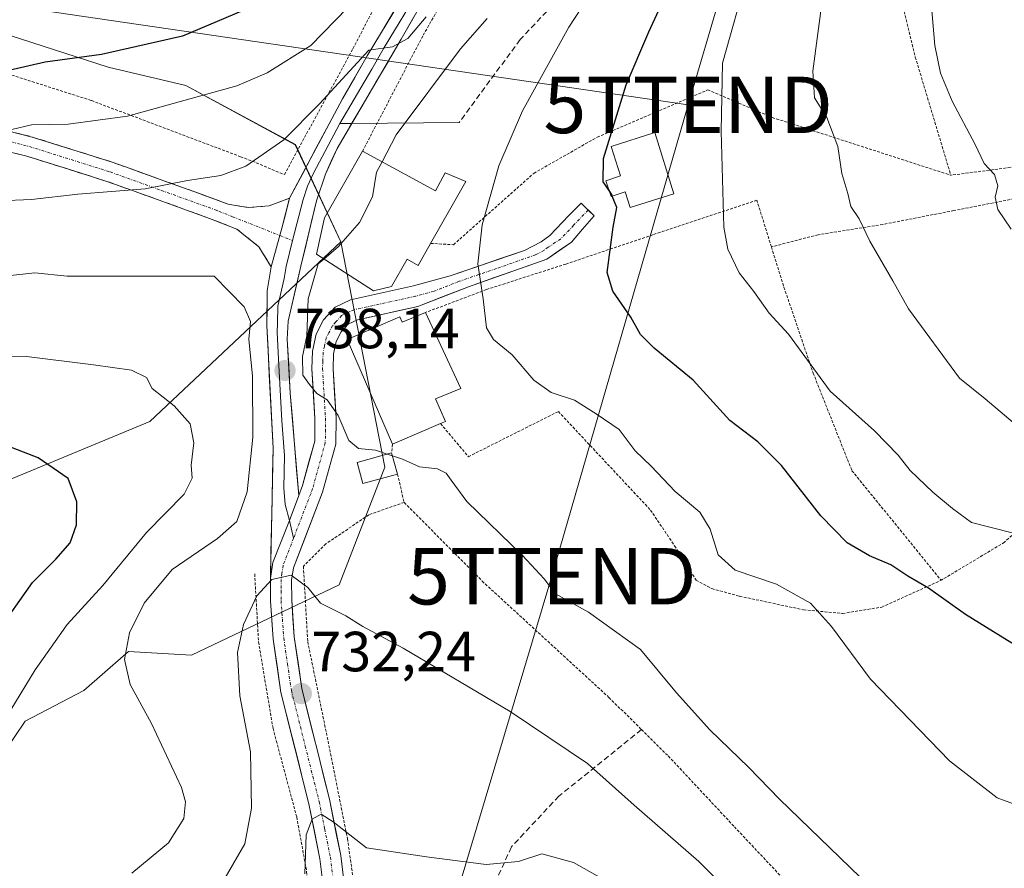
# Model space of a CAD drawing. Units: metres. Extents: x 596725 to 600153, y 4763817 to 4766179.
# Drawn here: x 598943 to 599117, y 4765139 to 4765289 of the extents above; entities that cross this region are included whole.
import ezdxf
from ezdxf.enums import TextEntityAlignment as Align

# ---------------------------------------------------------------- set-up
doc = ezdxf.new("R2010")
doc.units = ezdxf.units.M
doc.header["$MEASUREMENT"] = 0
for name, pattern in [('TRAZO_Y_PUNTO', [1, 0.5, -0.25, 0, -0.25]), ('TRAZOS', [0.75, 0.5, -0.25]), ('TRAZOSX2', [1.5, 1, -0.5])]:
    doc.linetypes.add(name, pattern=pattern)
doc.layers.get('0').update_dxf_attribs({"lineweight": 5})
for name, color, linetype, lineweight in [('Alambrada', 19, 'TRAZOS', 0), ('Arbolado forestal CxS', 92, 'Continuous', 0), ('Camino', 19, 'TRAZOSX2', 0), ('Camino Cxs', 19, 'Continuous', 0), ('Camino eje', 19, 'TRAZO_Y_PUNTO', 0), ('Carátula', 7, 'Continuous', 5), ('Curva de nivel maestra', 36, 'Continuous', 30), ('Curva de nivel normal', 36, 'Continuous', 0), ('Edificación', 1, 'Continuous', 13), ('Edificación Cxs', 1, 'Continuous', 13), ('Layer 0', 7, 'Continuous', 0), ('Obra de contención lineal', 1, 'TRAZOSX2', 13), ('Pista', 135, 'Continuous', 13), ('Pista Cxs', 135, 'Continuous', 0), ('Pista eje', 135, 'TRAZO_Y_PUNTO', 0), ('Prado CxS', 92, 'Continuous', 0), ('Punto de cota en terreno', 7, 'Continuous', 0), ('Rótulo de punto de cota en terreno', 19, 'Continuous', 0), ('Senda', 19, 'TRAZOSX2', 0), ('Tendido', 6, 'Continuous', 0), ('Torre de tendido puntual', 7, 'Continuous', 0)]:
    doc.layers.add(name, color=color, linetype=linetype, lineweight=lineweight)
doc.styles.add('Arial', font='txt', dxfattribs={"height": 0.2})

# ---------------------------------------------------------------- blocks, each defined once
blk = doc.blocks.new('*U152')
at = {"layer": 'Prado CxS', "color": 92, "linetype": 'Continuous', "lineweight": 0}
blk.add_polyline3d([(598936.8289, 4765153.9133, 742.9924), (598944.2295, 4765164.7672, 742.7111), (598954.5897, 4765170.1937, 741.3323), (598962.4835, 4765177.1007, 738.9156), (598973.6247, 4765176.4251, 736.1787), (598999.7961, 4765188.8806, 735.1763), (599007.8276, 4765209.7571, 738.6283), (599000.0571, 4765249.6472, 741.0635), (598992.0157, 4765266.8458, 736.5003), (598972.6235, 4765277.3497, 730.5203), (598958.8873, 4765280.5811, 727.647), (598933.8393, 4765288.6611, 722.8833)], dxfattribs=at)
blk = doc.blocks.new('*U159')
at = {"layer": 'Arbolado forestal CxS', "color": 92, "linetype": 'Continuous', "lineweight": 0}
blk.add_polyline3d([(598933.8393, 4765288.6611, 722.8833), (598958.8873, 4765280.5811, 727.647), (598972.6235, 4765277.3497, 730.5203), (598992.0157, 4765266.8458, 736.5003), (599000.0571, 4765249.6472, 741.0635), (598966.2451, 4765217.8243, 746.4547), (598906.4271, 4765193.0433, 762.087)], dxfattribs=at)
blk = doc.blocks.new('*U163')
at = {"layer": 'Arbolado forestal CxS', "color": 92, "linetype": 'Continuous', "lineweight": 0}
blk.add_polyline3d([(598591.3181, 4765223.8435, 666.3514), (598623.4711, 4765183.6529, 692.5092), (598665.3797, 4765167.3099, 711.3929), (598699.3991, 4765162.2891, 726.0495), (598783.6609, 4765163.9433, 748.654), (598906.4271, 4765193.0433, 762.087), (598966.2451, 4765217.8243, 746.4547), (599000.0571, 4765249.6472, 741.0635), (599007.8276, 4765209.7571, 738.6283), (598999.7961, 4765188.8806, 735.1763), (598973.6247, 4765176.4251, 736.1787), (598962.4835, 4765177.1007, 738.9156), (598954.5897, 4765170.1937, 741.3323), (598944.2295, 4765164.7672, 742.7111), (598936.8289, 4765153.9133, 742.9924), (598918.0815, 4765134.1796, 741.1252)], dxfattribs=at)
blk = doc.blocks.new('*U182')
at = {"layer": 'Curva de nivel normal', "color": 36, "linetype": 'Continuous', "lineweight": 0}
blk.add_polyline3d([(599118.88, 4765198.12, 755), (599111.65, 4765199.92, 755), (599108.33, 4765202.44, 755), (599104.81, 4765205.33, 755), (599100.8, 4765209.14, 755), (599098.71, 4765211.89, 755), (599094.48, 4765216.19, 755), (599086.64, 4765223.22, 755), (599079.26, 4765233.32, 755), (599075.86, 4765237.01, 755), (599073.18, 4765240.82, 755), (599070.53, 4765244.15, 755), (599068.56, 4765248.37, 755), (599067.86, 4765252.23, 755), (599067.4, 4765269.25, 755), (599067.62, 4765281.27, 755), (599072.06, 4765297.03, 755), (599078.84, 4765312, 755), (599086.76, 4765325.97, 755), (599091.96, 4765332.94, 755), (599097.5, 4765340.05, 755), (599104.45, 4765348.4, 755), (599115.98, 4765365.25, 755), (599121.76, 4765374.88, 755)], dxfattribs=at)
blk = doc.blocks.new('*U184')
at = {"layer": 'Curva de nivel normal', "color": 36, "linetype": 'Continuous', "lineweight": 0}
blk.add_polyline3d([(599025.97, 4765289.17, 740), (599021.26, 4765283.84, 740), (599009.87, 4765268.58, 740), (599007.3605, 4765263.7997, 740)], dxfattribs=at)
blk = doc.blocks.new('*U198')
at = {"layer": 'Curva de nivel normal', "color": 36, "linetype": 'Continuous', "lineweight": 0}
for points in [[(599003.43, 4765293.4, 730), (598994.76, 4765284.39, 730), (598987.02, 4765279.55, 730), (598981.65, 4765277.25, 730), (598962.32, 4765271.92, 730), (598951.82, 4765270.45, 730), (598945.31, 4765270.36, 730), (598941.82, 4765269.53, 730)], [(598993.68, 4765137.73, 730), (598993.92, 4765144.65, 730), (598994.98, 4765147.43, 730), (598996.58, 4765148.3, 730), (598998.73, 4765146.95, 730), (599004.62, 4765142.36, 730), (599015.2, 4765140.76, 730), (599025.76, 4765139.38, 730), (599031.52, 4765139.9, 730), (599035.64, 4765141.28, 730), (599041.23, 4765139.74, 730), (599051.48, 4765133.97, 730)]]:
    blk.add_polyline3d(points, dxfattribs=at)
blk = doc.blocks.new('*U199')
at = {"layer": 'Curva de nivel normal', "color": 36, "linetype": 'Continuous', "lineweight": 0}
for points in [[(599074.28, 4765129.12, 735), (599063.41, 4765139.91, 735), (599051.98, 4765149.92, 735), (599043.73, 4765157.3, 735), (599030.02, 4765166.48, 735), (599011.11, 4765177.68, 735), (599003.97, 4765181.52, 735), (599000.97, 4765183.39, 735), (598996.46, 4765185.68, 735), (598994.2, 4765188.45, 735), (598991.28, 4765190.62, 735), (598987.88, 4765189.85, 735), (598985.21, 4765186.98, 735), (598982.83, 4765181.9, 735), (598981.76, 4765176.9, 735), (598982.19, 4765169.24, 735), (598984.1, 4765159.34, 735), (598984.26, 4765149.34, 735), (598983.06, 4765143.02, 735), (598978.95, 4765135.91, 735)], [(598939.54, 4765256.88, 735), (598945.32, 4765257.15, 735), (598953.52, 4765258.09, 735), (598965.46, 4765259.04, 735), (598972.92, 4765260.49, 735), (598978.83, 4765261.41, 735), (598983.25, 4765263.05, 735), (598989.97, 4765267.69, 735), (598996.3, 4765274.06, 735), (599005, 4765283.56, 735), (599009.19, 4765284.17, 735), (599011.94, 4765285.63, 735), (599015.17, 4765289.46, 735)]]:
    blk.add_polyline3d(points, dxfattribs=at)
blk = doc.blocks.new('*U215')
at = {"layer": 'Curva de nivel normal', "color": 36, "linetype": 'Continuous', "lineweight": 0}
blk.add_polyline3d([(599091.96, 4765137.17, 740), (599077.7, 4765150.98, 740), (599072.25, 4765156.57, 740), (599065.38, 4765163.21, 740), (599059.46, 4765169.8, 740), (599053.11, 4765177.43, 740), (599043.87, 4765184.07, 740), (599038.06, 4765187.32, 740), (599036.03, 4765189.96, 740), (599032.24, 4765194.11, 740), (599022.34, 4765203.69, 740), (599019.58, 4765207.45, 740), (599018.73, 4765208.66, 740), (599017.17, 4765209.43, 740), (599014, 4765209.83, 740), (599010.98, 4765211.13, 740), (599009.1911, 4765211.7425, 740)], dxfattribs=at)
blk = doc.blocks.new('*U227')
at = {"layer": 'Curva de nivel normal', "color": 36, "linetype": 'Continuous', "lineweight": 0}
blk.add_polyline3d([(599119.04, 4765353.21, 760), (599111.57, 4765344.47, 760), (599102.09, 4765331.06, 760), (599094.04, 4765316.67, 760), (599091.11, 4765309.4, 760), (599087.82, 4765301.83, 760), (599085.36, 4765293.28, 760), (599083.59, 4765279.85, 760), (599083.87, 4765275.13, 760), (599086.07, 4765271.66, 760), (599088.04, 4765266.5, 760), (599088.74, 4765261.75, 760), (599089.76, 4765258.21, 760), (599090.33, 4765255.92, 760), (599091.78, 4765253.71, 760), (599093.69, 4765249.79, 760), (599097.74, 4765242.71, 760), (599100.54, 4765237.78, 760), (599109.54, 4765225.51, 760), (599114.1, 4765221.82, 760), (599120.96, 4765216.05, 760)], dxfattribs=at)
blk = doc.blocks.new('*U233')
at = {"layer": 'Curva de nivel normal', "color": 36, "linetype": 'Continuous', "lineweight": 0}
blk.add_polyline3d([(599118.7, 4765251.9, 765), (599116.36, 4765255.38, 765), (599115.84, 4765257.56, 765), (599116.31, 4765259.56, 765), (599115.72, 4765261.55, 765), (599113.92, 4765263.53, 765), (599112.32, 4765266.88, 765), (599108.27, 4765274.53, 765), (599106.17, 4765279.48, 765), (599105.2, 4765284.39, 765), (599104.4, 4765293.36, 765), (599103.66, 4765299.35, 765), (599104.71, 4765306.22, 765), (599108.9, 4765320.88, 765), (599110.01, 4765327.55, 765), (599111.8, 4765331.7, 765), (599115.63, 4765336.15, 765), (599120.79, 4765340.94, 765)], dxfattribs=at)
blk = doc.blocks.new('*U240')
at = {"layer": 'Curva de nivel normal', "color": 36, "linetype": 'Continuous', "lineweight": 0}
blk.add_polyline3d([(599122.46, 4765148.88, 745), (599116.23, 4765151.17, 745), (599107.8, 4765157.73, 745), (599093.78, 4765172.19, 745), (599086.92, 4765181.55, 745), (599083.16, 4765185.66, 745), (599077.14, 4765189.01, 745), (599069.83, 4765191.51, 745), (599066.83, 4765194.2, 745), (599065.44, 4765198.76, 745), (599063.58, 4765201.79, 745), (599059.26, 4765205.43, 745), (599054.98, 4765209.91, 745), (599052.17, 4765212.65, 745), (599049.31, 4765216.44, 745), (599045.28, 4765219.16, 745), (599041.43, 4765221.6, 745), (599037.3, 4765222.96, 745), (599034.2, 4765225.12, 745), (599030.41, 4765229.66, 745), (599027.1, 4765232.35, 745), (599025.82, 4765234.4, 745), (599025.28, 4765239.53, 745), (599024.34, 4765245.76, 745), (599025.06, 4765252.68, 745), (599028, 4765263.1, 745), (599032.24, 4765272.83, 745), (599040.43, 4765287.67, 745), (599048.38, 4765299.9, 745)], dxfattribs=at)
blk = doc.blocks.new('*U247')
at = {"layer": 'Curva de nivel maestra', "color": 36, "linetype": 'Continuous', "lineweight": 30}
blk.add_polyline3d([(598984.32, 4765291.25, 725), (598972.05, 4765286.04, 725), (598957.71, 4765282.84, 725), (598947.77, 4765281.47, 725), (598939.21, 4765279.49, 725)], dxfattribs=at)
blk = doc.blocks.new('*U249')
at = {"layer": 'Curva de nivel maestra', "color": 36, "linetype": 'Continuous', "lineweight": 30}
blk.add_polyline3d([(599119.51, 4765386.69, 750), (599113.62, 4765377.54, 750), (599106.82, 4765368.54, 750), (599101.88, 4765362.24, 750), (599095.09, 4765351.83, 750), (599085.62, 4765340.29, 750), (599074.92, 4765325.73, 750), (599062.61, 4765304.35, 750), (599054.53, 4765286.74, 750), (599050.51, 4765277.36, 750), (599046.49, 4765264.33, 750), (599046.45, 4765260.24, 750), (599047.5867, 4765258.5569, 750)], dxfattribs=at)
blk = doc.blocks.new('5PATER')
at = {"layer": 'Carátula', "linetype": 'Continuous', "lineweight": 5}
h = blk.add_hatch(color=250, dxfattribs=at)
edge = h.paths.add_edge_path()
edge.add_ellipse((0, 0.01), major_axis=(-1.33, -1.34), ratio=0.999422, start_angle=0, end_angle=360)
blk = doc.blocks.new('5TTEND')
blk.add_text('5TTEND', height=10).set_placement((0, 0), align=Align.MIDDLE_CENTER)

msp = doc.modelspace()

# ---------------------------------------------------------------- linework, layer by layer
at = {"layer": 'Alambrada', "color": 19, "linetype": 'TRAZOS', "lineweight": 0}
for points in [[(599058.86, 4765632.59, 720.36), (599053.87, 4765618.64, 721.32), (599048.69, 4765600.39, 722.86), (599044.15, 4765579.95, 723.75), (599042.82, 4765568.38, 724.07), (599043.44, 4765558.19, 724.34), (599046.03, 4765548.76, 725.77), (599051.19, 4765538.14, 725.46), (599058.69, 4765529.26, 726.14), (599068.14, 4765520.29, 726.14), (599074.53, 4765510.67, 725.95), (599077.57, 4765503.58, 725.11), (599079.53, 4765490.69, 725.93), (599079.55, 4765475.94, 726.6), (599076.82, 4765460.37, 726.19), (599071.14, 4765430.31, 726.48), (599063.98, 4765401.13, 728.15), (599056.32, 4765374.59, 729.87), (599045.9, 4765346.47, 730.89), (599033.46, 4765319.26, 732.26), (599014.55, 4765286.07, 736.17), (599003.9, 4765265.68, 737.98)], [(598933.27, 4765281.91, 723.66), (598955.93, 4765274.66, 727.7), (598982.32, 4765264.72, 734.1), (598984.42, 4765263.92, 734.69), (598990.07, 4765261.55, 736.25), (599002.21, 4765283.83, 733.21), (599012.1, 4765302.9, 730.69), (599025.19, 4765327.41, 728.55), (599036.12, 4765350.92, 728.71), (599046.35, 4765379.04, 727.22), (599053.07, 4765400.06, 725.48), (599060.25, 4765426.88, 724.39), (599065.26, 4765452.21, 724), (599066.92, 4765465.89, 723.45), (599067.34, 4765489.82, 722.22), (599067.24, 4765501.04, 722.85), (599065.96, 4765503.91, 722.82), (599064.64, 4765506.83, 722.58), (599055.02, 4765517.97, 722.94), (599046.67, 4765527.15, 723.48), (599038.41, 4765539.98, 723.36)], [(599355.28, 4765476.39, 773.27), (599345.46, 4765469.93, 777.09), (599327.28, 4765461.1, 784.15), (599303.94, 4765450.85, 792.46), (599285.67, 4765442.51, 797.29), (599267.12, 4765432.26, 800.53), (599256.53, 4765424.03, 799.26), (599244.91, 4765416.26, 796.86), (599227.14, 4765407.43, 791.91), (599206.5, 4765397.34, 784.96), (599183.95, 4765388.09, 777.66), (599175.91, 4765362.86, 776.44), (599154.91, 4765347.49, 772.3), (599131.48, 4765329.86, 769.14), (599117.01, 4765318.44, 767.52), (599097.98, 4765297.74, 763.5), (599101.73, 4765282.36, 764.03), (599108.01, 4765261.43, 763.68)], [(599463.73, 4765429.56, 773.5), (599463.35, 4765426.52, 773.44), (599462.96, 4765409.62, 773.39), (599461.85, 4765407.76, 773.41), (599459.35, 4765403.44, 773.44), (599459.19, 4765397.34, 773.49), (599457.31, 4765394.68, 773.58), (599446.91, 4765382.19, 776.07), (599431.36, 4765362.72, 776.55), (599410.71, 4765338.76, 772.19), (599397.21, 4765323.09, 774.69), (599392.54, 4765317.57, 775.83), (599376.27, 4765302.93, 775.78), (599337.65, 4765329.61, 784.07), (599282.18, 4765293.11, 788.87), (599264.63, 4765286.79, 783.68), (599228.12, 4765278.37, 776.27), (599180.37, 4765269.95, 772.75), (599164.57, 4765268.3, 772.43), (599149.78, 4765266.93, 771.21), (599108.01, 4765261.43, 763.68)], [(599015.94, 4765249.36, 743.07), (599020.01, 4765249.14, 743.91), (599034.21, 4765261.77, 746.59), (599045.44, 4765268.18, 749.3), (599064.98, 4765276.55, 754.31), (599076.42, 4765271.66, 757.54), (599108.01, 4765261.43, 763.68)], [(599181, 4765261.6, 771.65), (599166.67, 4765264.99, 772.01), (599162.87, 4765264.36, 771.95), (599152.69, 4765262.68, 771.16), (599122.17, 4765257.84, 765.95), (599108.55, 4765255.18, 763.4), (599095.98, 4765252.72, 760.59), (599084.53, 4765250.91, 758.19), (599076.26, 4765248.74, 756.59)], [(599181, 4765261.6, 771.65), (599166.4, 4765246.15, 768.39), (599137.75, 4765215.83, 760.93), (599117.52, 4765196.45, 754.13), (599106.29, 4765189.71, 750.54)], [(599076.26, 4765248.74, 756.59), (599073.69, 4765257.01, 756.47), (599055.28, 4765250.89, 751.82), (599039.89, 4765245.71, 748.15), (599025.82, 4765241.19, 745.02), (599015.05, 4765237.13, 743.03)], [(599076.26, 4765248.74, 756.59), (599078.48, 4765241.61, 756.12), (599083.65, 4765226.41, 754.68), (599090.51, 4765209.12, 752.91), (599106.29, 4765189.71, 750.54)], [(599017.71, 4765217.47, 742.66), (599022.64, 4765211.6, 741.24), (599038.56, 4765219.6, 744.04), (599054.87, 4765202.15, 743.43), (599059.13, 4765195.82, 743.6), (599062.94, 4765189.76, 743.66), (599065.71, 4765188.24, 743.89), (599070.62, 4765186.89, 743.82), (599081.94, 4765184.49, 744.37), (599088.85, 4765183.84, 745.57), (599095.79, 4765184.96, 747.19), (599106.29, 4765189.71, 750.54)], [(599009.23, 4765213.8, 740.33), (599009.05, 4765212.26, 739.92)], [(599010.07, 4765208.52, 739.03), (599011.28, 4765203.51, 738.22)], [(599011.28, 4765203.51, 738.22), (599005.01, 4765201.31, 737.16), (598997.41, 4765196.14, 735.96), (598993.44, 4765192.19, 735.2), (598994.21, 4765178.86, 733.98), (598998.55, 4765157.55, 731.71), (599001.23, 4765143.97, 729.93), (599002.94, 4765132.02, 727.75), (599002.56, 4765122.52, 725.99), (598995.35, 4765108.1, 723.53), (598994.88, 4765103.71, 722.04)], [(599011.28, 4765203.51, 738.22), (599025.07, 4765189.57, 738.18), (599047.51, 4765168.97, 737.38), (599053.12, 4765163.43, 737.31), (599053.27, 4765163.28, 737.31), (599058.01, 4765158.61, 737.36), (599069.71, 4765146.07, 737.26), (599083.55, 4765131.34, 737.16), (599090.83, 4765122.3, 737.35)], [(598984.82, 4765190.84, 736.19), (598985.51, 4765178.79, 733.89), (598988.07, 4765163.49, 732.96), (598992.26, 4765147.8, 731.06), (598994.02, 4765138.14, 729.88), (598994.21, 4765131.02, 728.53), (598993, 4765124.55, 728.05), (598990.67, 4765119.61, 726.35), (598986.28, 4765116.16, 725.96), (598984.89, 4765115.11, 725.73), (598978.28, 4765110.21, 725.19), (598973.26, 4765105.26, 724.31), (598969.73, 4765100.02, 722.88), (598967.94, 4765097.49, 722.65), (598964.83, 4765094.61, 722.39)]]:
    msp.add_polyline3d(points, dxfattribs=at)
at = {"layer": 'Arbolado forestal CxS', "color": 92, "linetype": 'Continuous', "lineweight": 0}
for points in [[(598933.84, 4765288.66, 722.88), (598958.89, 4765280.58, 727.65), (598972.62, 4765277.35, 730.52), (598992.02, 4765266.85, 736.5), (599000.06, 4765249.65, 741.06)], [(599000.06, 4765249.65, 741.06), (598966.25, 4765217.82, 746.45), (598906.43, 4765193.04, 762.09), (598783.66, 4765163.94, 748.65), (598699.4, 4765162.29, 726.05), (598665.38, 4765167.31, 711.39), (598623.47, 4765183.65, 692.51), (598591.32, 4765223.84, 666.35), (598563.19, 4765241.48, 645.35), (598530.79, 4765242.17, 631.53), (598505.54, 4765233.46, 618.87), (598499.31, 4765230.03, 614.48)], [(599000.06, 4765249.65, 741.06), (598966.25, 4765217.82, 746.45), (598906.43, 4765193.04, 762.09), (598783.66, 4765163.94, 748.65), (598699.4, 4765162.29, 726.05), (598665.38, 4765167.31, 711.39), (598623.47, 4765183.65, 692.51), (598591.32, 4765223.84, 666.35), (598563.19, 4765241.48, 645.35), (598530.79, 4765242.17, 631.53), (598505.54, 4765233.46, 618.87), (598499.31, 4765230.03, 614.48)], [(599000.06, 4765249.65, 741.06), (599007.83, 4765209.76, 738.63), (598999.8, 4765188.88, 735.18), (598973.62, 4765176.43, 736.18), (598962.48, 4765177.1, 738.92), (598954.59, 4765170.19, 741.33), (598944.23, 4765164.77, 742.71), (598936.83, 4765153.91, 742.99), (598918.08, 4765134.18, 741.13), (598904.76, 4765123.82, 737.37), (598905.68, 4765112.15, 732.63), (598902.35, 4765106.29, 726.72)]]:
    msp.add_polyline3d(points, dxfattribs=at)
at = {"layer": 'Camino', "color": 19, "linetype": 'TRAZOSX2', "lineweight": 0}
for points in [[(598932.36, 4765271.54), (598945.47, 4765268.2), (598959.8, 4765263.69), (598978.86, 4765256.81), (598980.13, 4765256.29), (598982.47, 4765255.92), (598983.65, 4765255.74), (598987.4, 4765256), (598991, 4765257.37)], [(598987.76, 4765245.22), (598985.55, 4765248.77), (598982.55, 4765251.18), (598981.68, 4765251.89), (598976.84, 4765253.8), (598958.68, 4765260.35), (598944.51, 4765264.81), (598931.65, 4765268.08)]]:
    msp.add_lwpolyline(points, dxfattribs=at)
at = {"layer": 'Camino Cxs', "color": 19, "linetype": 'Continuous', "lineweight": 0}
msp.add_lwpolyline([(598991, 4765257.37), (598989.61, 4765252.04), (598987.76, 4765245.22)], dxfattribs=at)
msp.add_polyline3d([(598941.1, 4765269.31, 729.58), (598945.47, 4765268.2, 730.81), (598949.05, 4765267.07, 731.19), (598952.64, 4765265.95, 731.67), (598956.22, 4765264.82, 732.43), (598959.8, 4765263.69, 733.46), (598963.61, 4765262.31, 734.02), (598967.42, 4765260.94, 734.28), (598971.24, 4765259.56, 735.02), (598975.05, 4765258.19, 735.81), (598978.86, 4765256.81, 736.26), (598980.13, 4765256.29, 736.39), (598982.47, 4765255.92, 736.61), (598983.65, 4765255.74, 736.77), (598987.4, 4765256, 737.06), (598991, 4765257.37, 736.9), (598991, 4765257.37, 736.9), (598990.31, 4765254.71, 736.95), (598989.61, 4765252.04, 737), (598988.69, 4765248.63, 737.1), (598987.76, 4765245.22, 737.31), (598985.55, 4765248.77, 737.32), (598982.55, 4765251.18, 737.35), (598981.68, 4765251.89, 737.26), (598979.26, 4765252.85, 737.08), (598976.84, 4765253.8, 736.76), (598972.3, 4765255.44, 736.19), (598967.76, 4765257.08, 735.47), (598963.22, 4765258.71, 734.83), (598958.68, 4765260.35, 734.3), (598953.96, 4765261.84, 733.29), (598949.23, 4765263.32, 732.06), (598944.51, 4765264.81, 731.49), (598940.22, 4765265.9, 731.03)], dxfattribs=at)
at = {"layer": 'Camino eje', "color": 19, "linetype": 'TRAZO_Y_PUNTO', "lineweight": 0}
for points in [[(598938.56, 4765268.14), (598944.99, 4765266.51), (598959.24, 4765262.02), (598968.32, 4765258.75), (598977.85, 4765255.31), (598978.49, 4765255.05), (598980.91, 4765254.09), (598989.27, 4765250.77)], [(598989.27, 4765250.77), (598991.54, 4765249.86)]]:
    msp.add_lwpolyline(points, dxfattribs=at)
at = {"layer": 'Curva de nivel maestra', "color": 36, "linetype": 'Continuous', "lineweight": 30}
for points in [[(599121.3, 4765177.03, 750), (599110.63, 4765183.66, 750), (599104.08, 4765188.31, 750), (599100.42, 4765190.42, 750), (599097.41, 4765192.44, 750), (599093.63, 4765194.02, 750), (599089.66, 4765196.36, 750), (599084.99, 4765201.13, 750), (599078.03, 4765210.03, 750), (599073.84, 4765214.21, 750), (599068.92, 4765218, 750), (599062.42, 4765225.14, 750), (599055.49, 4765230.8, 750), (599053.09, 4765233.24, 750), (599051.36, 4765236.28, 750), (599048.18, 4765240.93, 750), (599047.2, 4765244.23, 750), (599048.25, 4765252.26, 750), (599048.89, 4765255.7, 750), (599048.08, 4765257.75, 750)], [(599047.59, 4765258.56, 750), (599048.01, 4765257.93, 750), (599048.08, 4765257.75, 750)], [(598939.12, 4765180.34, 750), (598945.5, 4765189.33, 750), (598949.66, 4765193.47, 750), (598952.17, 4765196.37, 750), (598953.28, 4765199.53, 750), (598953.34, 4765203.59, 750), (598951.8, 4765207.72, 750), (598946.52, 4765211.42, 750), (598935.75, 4765215.5, 750)]]:
    msp.add_polyline3d(points, dxfattribs=at)
at = {"layer": 'Curva de nivel normal', "color": 36, "linetype": 'Continuous', "lineweight": 0}
for points in [[(599007.36, 4765263.8, 740), (599006.4, 4765261.97, 740), (599005.65, 4765257.59, 740), (599003.37, 4765253.06, 740), (598999.64, 4765248.8, 740), (598997.05, 4765246.6, 740)], [(598997.05, 4765246.6, 740), (598996.04, 4765245.75, 740), (598994.31, 4765239.53, 740), (598994.06, 4765233.02, 740), (598993.28, 4765229.34, 740), (598993.36, 4765226.06, 740), (598994.54, 4765224.36, 740), (598995.81, 4765222.76, 740), (598997.64, 4765221.66, 740), (598999.59, 4765218.92, 740), (599001.51, 4765214.44, 740), (599003.17, 4765213.03, 740), (599006.19, 4765212.77, 740), (599008.29, 4765212.05, 740)], [(598963.1, 4765137.84, 740), (598969.6, 4765143.24, 740), (598972.3, 4765147.51, 740), (598972.59, 4765150.51, 740), (598971.89, 4765153, 740), (598966.55, 4765164.35, 740), (598962.8, 4765171.28, 740), (598961.8, 4765175.69, 740), (598962.67, 4765180.38, 740), (598965.27, 4765185.69, 740), (598970.21, 4765191.62, 740), (598978.23, 4765197.12, 740), (598981.65, 4765200.13, 740), (598983.5, 4765205.4, 740), (598984.5, 4765215.06, 740), (598984.44, 4765225.86, 740), (598983.8, 4765232.43, 740), (598984.11, 4765235.53, 740), (598982.94, 4765238.12, 740), (598977.68, 4765243.59, 740), (598951.65, 4765243.54, 740), (598945.91, 4765244.15, 740), (598940.02, 4765243.5, 740)], [(598941.65, 4765166.8, 745), (598945.98, 4765173.85, 745), (598951.65, 4765181.91, 745), (598957.98, 4765188.81, 745), (598965.65, 4765198.19, 745), (598972.36, 4765204.94, 745), (598973.78, 4765207.78, 745), (598973.6, 4765210.07, 745), (598974.07, 4765214.05, 745), (598973.4, 4765217.43, 745), (598970.55, 4765220.61, 745), (598966.68, 4765223.69, 745), (598965.69, 4765225.6, 745), (598963, 4765226.89, 745), (598956.29, 4765227.87, 745), (598944.42, 4765229.32, 745), (598920.36, 4765229.73, 745)], [(599008.29, 4765212.05, 740), (599009.19, 4765211.74, 740)]]:
    msp.add_polyline3d(points, dxfattribs=at)
at = {"layer": 'Edificación', "color": 1, "linetype": 'Continuous', "lineweight": 13}
for points in [[(599055.62, 4765268.98, 752.17), (599059.01, 4765258.16, 752.74), (599051.28, 4765255.74, 750.67), (599050.41, 4765258.52, 750.35), (599047.88, 4765257.68, 750.1), (599046.95, 4765260.46, 750.04), (599049.53, 4765261.32, 750.35), (599047.89, 4765266.55, 750.1), (599055.62, 4765268.98, 752.17)], [(599003.9, 4765265.68, 737.98), (599016.82, 4765258.66, 742.4), (599018.56, 4765261.87, 742.67), (599022.16, 4765260.34, 743.8), (599015.94, 4765249.36, 743.07), (599013.73, 4765245.46, 742.88), (599011.79, 4765246.56, 742.44), (599009.05, 4765241.72, 742.26), (599005.86, 4765240.97, 741.84), (598995.75, 4765247.43, 739.06), (598997.16, 4765253.89, 737.42), (599003.9, 4765265.68, 737.98)], [(599015.05, 4765237.13, 743.03), (599021.28, 4765223.7, 743.47), (599016.83, 4765221.82, 743.07), (599018.57, 4765217.85, 742.91), (599017.71, 4765217.47, 742.66), (599009.23, 4765213.8, 740.33), (599001.17, 4765232.32, 741.43), (599010.5, 4765236.38, 742.4), (599010.92, 4765235.4, 742.44), (599015.05, 4765237.13, 743.03)], [(599010.07, 4765208.52, 739.03), (599003.98, 4765206.86, 738.49), (599002.98, 4765210.59, 739.33), (599009.05, 4765212.26, 739.92), (599010.07, 4765208.52, 739.03)]]:
    msp.add_polyline3d(points, dxfattribs=at)
at = {"layer": 'Edificación Cxs', "color": 1, "linetype": 'Continuous', "lineweight": 13}
for points in [[(599055.62, 4765268.98, 752.17), (599059.01, 4765258.16, 752.74), (599051.28, 4765255.74, 750.67), (599050.41, 4765258.52, 750.35), (599047.88, 4765257.68, 750.1), (599046.95, 4765260.46, 750.04), (599049.53, 4765261.32, 750.35), (599047.89, 4765266.55, 750.1), (599055.62, 4765268.98, 752.17)], [(599003.9, 4765265.68, 737.98), (599016.82, 4765258.66, 742.4), (599018.56, 4765261.87, 742.67), (599022.16, 4765260.34, 743.8), (599015.94, 4765249.36, 743.07), (599013.73, 4765245.46, 742.88), (599011.79, 4765246.56, 742.44), (599009.05, 4765241.72, 742.26), (599005.86, 4765240.97, 741.84), (598995.75, 4765247.43, 739.06), (598997.16, 4765253.89, 737.42), (599003.9, 4765265.68, 737.98)], [(599015.05, 4765237.13, 743.03), (599021.28, 4765223.7, 743.47), (599016.83, 4765221.82, 743.07), (599018.57, 4765217.85, 742.91), (599017.71, 4765217.47, 742.66), (599009.23, 4765213.8, 740.33), (599001.17, 4765232.32, 741.43), (599010.5, 4765236.38, 742.4), (599010.92, 4765235.4, 742.44), (599015.05, 4765237.13, 743.03)], [(599010.07, 4765208.52, 739.03), (599003.98, 4765206.86, 738.49), (599002.98, 4765210.59, 739.33), (599009.05, 4765212.26, 739.92), (599010.07, 4765208.52, 739.03)]]:
    msp.add_polyline3d(points, close=True, dxfattribs=at)
at = {"layer": 'Layer 0', "linetype": 'Continuous', "lineweight": 0}
for points in [[(598991, 4765257.37), (599000.34, 4765274.95), (599004.73, 4765282.57), (599017.33, 4765303.48), (599023.08, 4765314.27), (599033.82, 4765336.77), (599043.52, 4765360.1), (599046.96, 4765369.47), (599053.34, 4765389.7), (599058.65, 4765406.36), (599063.21, 4765424.97), (599067.39, 4765444.18), (599070.51, 4765462.92), (599072.62, 4765480.46), (599072.83, 4765490.46), (599072.48, 4765494.72), (599071.37, 4765500.08), (599069.45, 4765504.67), (599067.5, 4765507.9), (599064.45, 4765511.85), (599050.88, 4765525.89), (599047.64, 4765529.7), (599045.03, 4765533.48), (599042.33, 4765538.44)], [(599048.18, 4765535.42), (599050.58, 4765531.96), (599053.63, 4765528.38), (599067.26, 4765514.28), (599070.55, 4765510), (599072.76, 4765506.35), (599074.73, 4765501.78), (599076.01, 4765496.3), (599076.54, 4765490.57), (599076.32, 4765480.2), (599074.6, 4765465.3), (599071.8, 4765447.58), (599066.82, 4765424.13), (599062.22, 4765405.35), (599056.86, 4765388.58), (599050.46, 4765368.28), (599047.02, 4765358.89), (599039.48, 4765340.24), (599026.2, 4765313.45), (599021.71, 4765304.72), (599010.74, 4765285.53), (599002, 4765270.59)], [(599014.04, 4765294.51), (599007.74, 4765284.05), (599005.54, 4765280.24), (598999.89, 4765270.57)], [(599002, 4765270.59), (598999.43, 4765266.19), (598997.33, 4765261.63), (598995.77, 4765256.88), (598992.99, 4765245.33), (598990.77, 4765235.58), (598990.58, 4765232.39), (598991.12, 4765222.83), (598992.61, 4765204.72)], [(598999.89, 4765270.57), (598995.22, 4765261.78), (598994.17, 4765259.5), (598993.39, 4765257.13), (598991.54, 4765249.86)], [(599002, 4765270.59), (598999.89, 4765270.57)], [(599021.01, 4765270.75), (599002, 4765270.59)], [(598991, 4765257.37), (598989.61, 4765252.04), (598987.76, 4765245.22)], [(598991.54, 4765249.86), (598990.38, 4765245.28), (598990.03, 4765243.15), (598988.92, 4765238.28), (598988.87, 4765235.22), (598988.78, 4765233.62), (598989.05, 4765228.84), (598989.6, 4765217.97), (598990.11, 4765211.8), (598989.99, 4765206.03), (598990.23, 4765203.14), (598990.98, 4765200.32)], [(598987.61, 4765190.01), (598988.08, 4765213.11), (598986.97, 4765234.85), (598987.06, 4765240.97), (598987.76, 4765245.22)], [(598992.61, 4765204.72), (598990.98, 4765200.32), (598988.04, 4765192.85), (598987.61, 4765190.01)], [(598990.98, 4765200.32), (598991.71, 4765197.18)]]:
    msp.add_lwpolyline(points, dxfattribs=at)
msp.add_polyline3d([(599012.93, 4765289.37, 734.76), (599010.74, 4765285.53, 734.87), (599008.48, 4765281.66, 735.51), (599006.22, 4765277.79, 735.58), (599003.95, 4765273.93, 736.18), (599001.69, 4765270.06, 736.18), (598999.43, 4765266.19, 736.46), (598998.38, 4765263.91, 736.67), (598997.33, 4765261.63, 736.71), (598995.77, 4765256.88, 736.89), (598994.84, 4765253.03, 737.25), (598993.92, 4765249.18, 737.81), (598992.99, 4765245.33, 738.04), (598991.88, 4765240.46, 737.49), (598990.77, 4765235.58, 737.46), (598990.58, 4765232.39, 737.87), (598990.85, 4765227.61, 738.78), (598991.12, 4765222.83, 737.5), (598991.49, 4765218.3, 737.12), (598991.87, 4765213.78, 737.1), (598992.24, 4765209.25, 736.78), (598992.61, 4765204.72, 736.4), (598992.61, 4765204.72, 736.4), (598990.98, 4765200.32, 736.04), (598989.51, 4765196.59, 735.99), (598988.04, 4765192.85, 735.79), (598987.61, 4765190.01, 735.18), (598987.7, 4765194.63, 736.16), (598987.8, 4765199.25, 736.74), (598987.89, 4765203.87, 737.42), (598987.99, 4765208.49, 737.97), (598988.08, 4765213.11, 737.95), (598987.86, 4765217.46, 738.05), (598987.64, 4765221.81, 738.23), (598987.41, 4765226.15, 738.31), (598987.19, 4765230.5, 738.14), (598986.97, 4765234.85, 738), (598987.02, 4765237.91, 737.92), (598987.06, 4765240.97, 737.68), (598987.76, 4765245.22, 737.31), (598988.69, 4765248.63, 737.1), (598989.61, 4765252.04, 737), (598990.31, 4765254.71, 736.95), (598991, 4765257.37, 736.9), (598993.34, 4765261.77, 736.43), (598995.67, 4765266.16, 736.11), (598998.01, 4765270.56, 735.73), (599000.34, 4765274.95, 735.39), (599002.54, 4765278.76, 735.15), (599004.73, 4765282.57, 734.53), (599007.25, 4765286.75, 734.08), (599009.77, 4765290.93, 733.43)], dxfattribs=at)
at = {"layer": 'Obra de contención lineal', "color": 1, "linetype": 'TRAZOSX2', "lineweight": 13}
msp.add_polyline3d([(599053.27, 4765163.28, 737.31), (599038.66, 4765151.49, 733.12), (599030.24, 4765142.5, 730.44), (599025.18, 4765131.27, 728.2), (599018.44, 4765111.61, 723.78), (599015.06, 4765098.97, 719.47)], dxfattribs=at)
at = {"layer": 'Pista', "color": 135, "linetype": 'Continuous', "lineweight": 13}
for points in [[(599043.83, 4765255.27), (599044.91, 4765254.22), (599042.83, 4765251.86), (599040.9, 4765249.6), (599036.51, 4765246.57), (599022.65, 4765241.69), (599013.71, 4765238.19), (599002.99, 4765235.83), (599001.34, 4765235.05), (599000.14, 4765233.72), (598999.27, 4765232.02), (598998.79, 4765229.82), (598998.7, 4765227.18), (598999.22, 4765218.45), (598999.19, 4765213.83), (598996.85, 4765205.33), (598991.68, 4765191.89), (598991.36, 4765189.74), (598991.37, 4765186.2), (598991.83, 4765179.7), (598993.14, 4765170.56), (598998.05, 4765150.94), (599000.05, 4765140.98), (599000.8, 4765135.02)], [(598992.61, 4765204.72), (598993.29, 4765206.51), (598995.45, 4765214.35), (598995.48, 4765218.35), (598994.96, 4765227.14), (598995.06, 4765230.29), (598995.73, 4765233.29), (598997.03, 4765235.86), (598999.06, 4765238.1), (599001.77, 4765239.4), (599012.91, 4765241.85), (599019.4, 4765243.6), (599032.56, 4765248.12), (599035.49, 4765249.65), (599037.03, 4765250.76), (599040.41, 4765254.29), (599042.59, 4765256.47), (599043.83, 4765255.27)], [(598971.94, 4765097.3), (598974.08, 4765101.39), (598976.78, 4765104.76), (598982.76, 4765109.34), (598984.96, 4765111.02), (598989.05, 4765114.13), (598992.59, 4765117.66), (598994.95, 4765121.95), (598996.07, 4765125.03), (598996.8, 4765128.22), (598997.14, 4765131.47), (598997.07, 4765134.75), (598996.36, 4765140.38), (598994.4, 4765150.12), (598989.47, 4765169.84), (598988.1, 4765179.3), (598987.63, 4765186.06), (598987.61, 4765190.01)]]:
    msp.add_lwpolyline(points, dxfattribs=at)
at = {"layer": 'Pista Cxs', "color": 135, "linetype": 'Continuous', "lineweight": 0}
msp.add_lwpolyline([(598992.61, 4765204.72), (598990.98, 4765200.32), (598988.04, 4765192.85), (598987.61, 4765190.01)], dxfattribs=at)
msp.add_polyline3d([(598996.72, 4765137.57, 728.33), (598996.36, 4765140.38, 728.83), (598995.38, 4765145.25, 729.94), (598994.4, 4765150.12, 730.51), (598993.41, 4765154.06, 730.82), (598992.43, 4765158.01, 731.18), (598991.44, 4765161.95, 731.58), (598990.46, 4765165.9, 732.22), (598989.47, 4765169.84, 732.64), (598988.79, 4765174.57, 733.15), (598988.1, 4765179.3, 733.6), (598987.87, 4765182.68, 733.93), (598987.63, 4765186.06, 734.42), (598987.61, 4765190.01, 735.18), (598987.61, 4765190.01, 735.18), (598988.04, 4765192.85, 735.79), (598989.51, 4765196.59, 735.99), (598990.98, 4765200.32, 736.04), (598992.61, 4765204.72, 736.4), (598993.29, 4765206.51, 736.64), (598994.37, 4765210.43, 737.28), (598995.45, 4765214.35, 738.21), (598995.48, 4765218.35, 738.87), (598995.22, 4765222.75, 739.33), (598994.96, 4765227.14, 739.91), (598995.06, 4765230.29, 740.09), (598995.73, 4765233.29, 740.44), (598997.03, 4765235.86, 741.17), (598999.06, 4765238.1, 741.39), (599001.77, 4765239.4, 741.48), (599005.48, 4765240.22, 741.84), (599009.2, 4765241.03, 742.28), (599012.91, 4765241.85, 742.84), (599016.16, 4765242.73, 743.36), (599019.4, 4765243.6, 743.98), (599023.79, 4765245.11, 744.76), (599028.17, 4765246.61, 745.64), (599032.56, 4765248.12, 746.66), (599035.49, 4765249.65, 747.38), (599037.03, 4765250.76, 747.78), (599040.41, 4765254.29, 749), (599042.59, 4765256.47, 749.64), (599044.91, 4765254.22, 749.69), (599042.83, 4765251.86, 749.22), (599040.9, 4765249.6, 748.57), (599038.71, 4765248.09, 747.96), (599036.51, 4765246.57, 747.4), (599031.89, 4765244.94, 746.36), (599027.27, 4765243.32, 745.38), (599022.65, 4765241.69, 744.49), (599018.18, 4765239.94, 743.61), (599013.71, 4765238.19, 742.83), (599010.14, 4765237.4, 742.37), (599006.56, 4765236.62, 742.03), (599002.99, 4765235.83, 741.62), (599001.34, 4765235.05, 741.42), (599000.14, 4765233.72, 741.3), (598999.27, 4765232.02, 741.21), (598998.79, 4765229.82, 741.1), (598998.7, 4765227.18, 740.97), (598998.96, 4765222.82, 740.67), (598999.22, 4765218.45, 739.96), (598999.19, 4765213.83, 739.12), (598998.02, 4765209.58, 737.99), (598996.85, 4765205.33, 736.94), (598995.13, 4765200.85, 736.3), (598993.4, 4765196.37, 735.67), (598991.68, 4765191.89, 735.01), (598991.36, 4765189.74, 734.72), (598991.37, 4765186.2, 734.27), (598991.6, 4765182.95, 733.91), (598991.83, 4765179.7, 733.58), (598992.49, 4765175.13, 733.18), (598993.14, 4765170.56, 732.69), (598994.12, 4765166.64, 732.25), (598995.1, 4765162.71, 731.77), (598996.09, 4765158.79, 731.14), (598997.07, 4765154.86, 730.92), (598998.05, 4765150.94, 730.74), (598998.72, 4765147.62, 730.24), (598999.38, 4765144.3, 729.73), (599000.05, 4765140.98, 729.13), (599000.43, 4765138, 728.53)], dxfattribs=at)
at = {"layer": 'Pista eje', "color": 135, "linetype": 'TRAZO_Y_PUNTO', "lineweight": 0}
for points in [[(599043.83, 4765255.27), (599041.27, 4765252.57), (599038.97, 4765250.18), (599036.77, 4765248.67), (599036, 4765248.11), (599034.54, 4765247.35), (599027.61, 4765244.91), (599021.03, 4765242.65), (599016.56, 4765240.9), (599013.31, 4765240.02), (599002.38, 4765237.62), (599001.56, 4765237.23), (599000.2, 4765236.58), (598999.19, 4765235.46), (598998.59, 4765234.79), (598997.94, 4765233.51), (598997.5, 4765232.66), (598997.17, 4765231.16), (598996.93, 4765230.06), (598996.88, 4765228.48), (598996.83, 4765227.16), (598997.35, 4765218.4), (598997.34, 4765216.4), (598997.32, 4765214.09), (598995.07, 4765205.92), (598994.73, 4765205.03), (598991.71, 4765197.18)], [(598991.71, 4765197.18), (598989.86, 4765192.37), (598989.65, 4765190.95), (598989.49, 4765189.88), (598989.5, 4765187.9), (598989.5, 4765186.13), (598989.73, 4765182.88), (598989.97, 4765179.5), (598990.62, 4765174.93), (598991.31, 4765170.2), (598993.77, 4765160.34), (598996.23, 4765150.53), (598997.21, 4765145.66), (598998.21, 4765140.68), (598998.94, 4765134.89)]]:
    msp.add_lwpolyline(points, dxfattribs=at)
at = {"layer": 'Prado CxS', "color": 92, "linetype": 'Continuous', "lineweight": 0}
for points in [[(598933.84, 4765288.66, 722.88), (598958.89, 4765280.58, 727.65), (598972.62, 4765277.35, 730.52), (598992.02, 4765266.85, 736.5), (599000.06, 4765249.65, 741.06)], [(599000.06, 4765249.65, 741.06), (599007.83, 4765209.76, 738.63), (598999.8, 4765188.88, 735.18), (598973.62, 4765176.43, 736.18), (598962.48, 4765177.1, 738.92), (598954.59, 4765170.19, 741.33), (598944.23, 4765164.77, 742.71), (598936.83, 4765153.91, 742.99), (598918.08, 4765134.18, 741.13), (598904.76, 4765123.82, 737.37), (598905.68, 4765112.15, 732.63), (598902.35, 4765106.29, 726.72)]]:
    msp.add_polyline3d(points, dxfattribs=at)
at = {"layer": 'Senda', "color": 19, "linetype": 'TRAZOSX2', "lineweight": 0}
msp.add_lwpolyline([(599160.14, 4765536.02), (599159.88, 4765531.62), (599160.44, 4765525.12), (599161.95, 4765513.24), (599162.54, 4765503.24), (599161.64, 4765491.43), (599153.09, 4765464.25), (599146.43, 4765448.19), (599142.54, 4765435.46), (599138.07, 4765421.71), (599130.01, 4765405.94), (599120.05, 4765389.75), (599109.29, 4765374.05), (599099.81, 4765360.87), (599085.86, 4765344.54), (599068.82, 4765325.99), (599049.91, 4765304.61), (599031.78, 4765285.45), (599021.01, 4765270.75)], dxfattribs=at)
at = {"layer": 'Tendido', "color": 6, "linetype": 'Continuous', "lineweight": 0}
for points in [[(599328.07, 4766167.67, 755.76), (599297.09, 4766062.25, 732.49), (599221.3, 4765814.93, 735.45), (599147.17, 4765564.82, 755.94), (599061.53, 4765273.89, 753.62)], [(598359.37, 4765375.05, 675.22), (598733.78, 4765321.41, 672.84), (598842.32, 4765306.01, 708.15), (599061.53, 4765273.89, 753.62)], [(599061.53, 4765273.89, 753.62), (599037.41, 4765190.43, 740.08), (599012.26, 4765106.31, 722.33)]]:
    msp.add_polyline3d(points, dxfattribs=at)

# ---------------------------------------------------------------- block references
at = {"layer": 'Arbolado forestal CxS', "color": 92, "linetype": 'Continuous', "lineweight": 0}
for name in ['*U159', '*U163']:
    msp.add_blockref(name, (0, 0), dxfattribs=at)
at = {"layer": 'Curva de nivel maestra', "color": 36, "linetype": 'Continuous', "lineweight": 30}
for name in ['*U249', '*U247']:
    msp.add_blockref(name, (0, 0), dxfattribs=at)
at = {"layer": 'Curva de nivel normal', "color": 36, "linetype": 'Continuous', "lineweight": 0}
for name in ['*U233', '*U227', '*U182', '*U199', '*U198', '*U184', '*U240', '*U215']:
    msp.add_blockref(name, (0, 0), dxfattribs=at)
at = {"layer": 'Prado CxS', "color": 92, "linetype": 'Continuous', "lineweight": 0}
msp.add_blockref('*U152', (0, 0), dxfattribs=at)
at = {"layer": 'Punto de cota en terreno', "linetype": 'Continuous', "lineweight": 0}
for p in [(598990.19, 4765226.85, 738.14), (598993.08, 4765169.65, 732.24)]:
    msp.add_blockref('5PATER', p, dxfattribs=at)
at = {"layer": 'Torre de tendido puntual', "linetype": 'Continuous', "lineweight": 0}
for p in [(599061.53, 4765273.89, 753.62), (599037.41, 4765190.43, 740.08)]:
    msp.add_blockref('5TTEND', p, dxfattribs=at)

# ---------------------------------------------------------------- texts
at = {"layer": 'Rótulo de punto de cota en terreno', "color": 19, "linetype": 'Continuous', "lineweight": 0, "style": 'Arial'}
for s, p in [('738,14', (598991.95, 4765228.61)), ('732,24', (598994.84, 4765171.41))]:
    msp.add_text(s, height=7, dxfattribs=at).set_placement(p, align=Align.BOTTOM_LEFT)

doc.saveas('drawing.dxf')
